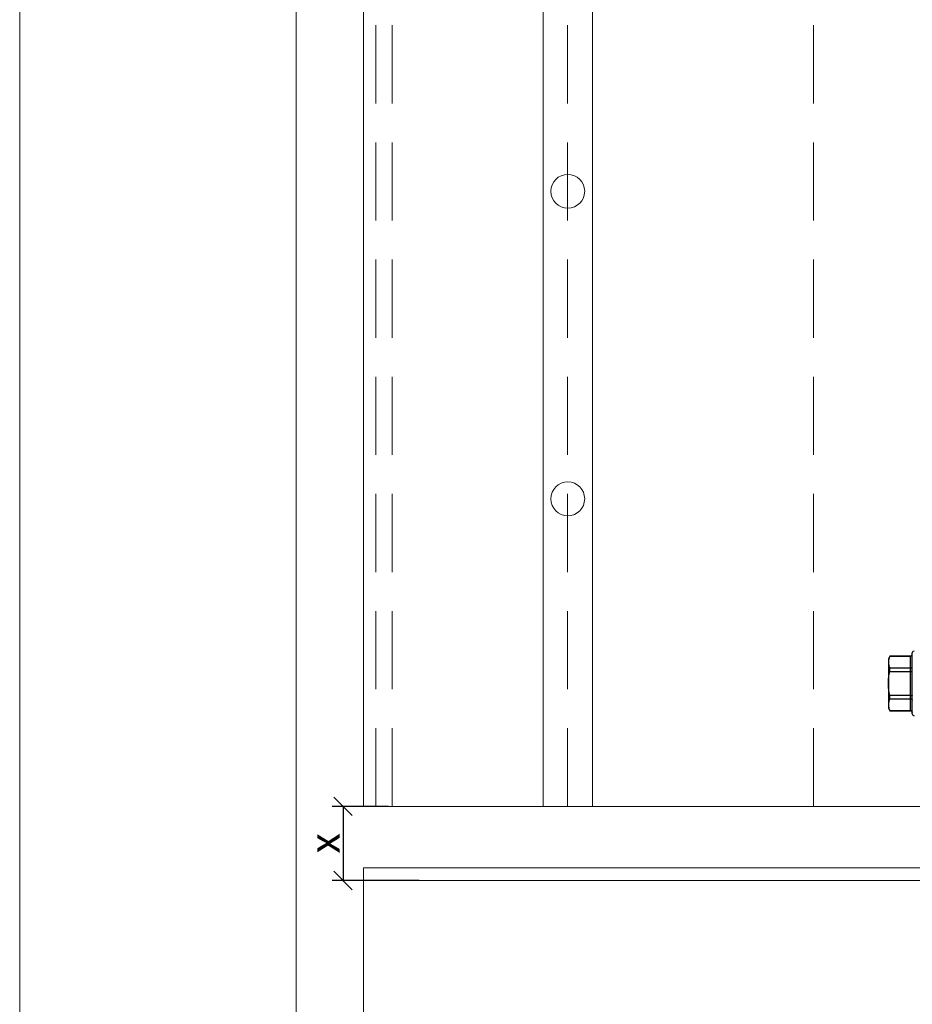
# Model space of a CAD drawing. Units: millimetres. Extents: x -1685 to 11890, y 4 to 6486.
# Drawn here: x 10198 to 10343, y 320 to 480 of the extents above; entities that cross this region are included whole.
import ezdxf

# ---------------------------------------------------------------- set-up
doc = ezdxf.new("R2010")
doc.units = ezdxf.units.MM
doc.linetypes.add('DASHED', pattern=[19.05, 12.7, -6.35])
doc.layers.get('Defpoints').update_dxf_attribs({"lineweight": 5})
doc.layers.add('Bemassung', color=3, linetype='Continuous', lineweight=5)
doc.layers.add('Blattrahmen_innen', color=252, linetype='Continuous', lineweight=5, true_color=0x696969)
doc.layers.add('Text_EN', color=7, linetype='Continuous')
doc.styles.get("Standard").update_dxf_attribs({"font": 'arial.ttf'})
doc.styles.add('Text-H3', font='arial.ttf', dxfattribs={"height": 3})
doc.dimstyles.new('ISO-25', dxfattribs={"dimtxt": 2.5, "dimasz": 3, "dimexe": 1.75, "dimexo": 0.625, "dimtad": 1, "dimtxsty": 'Standard', "dimblk": 'OBLIQUE', "dimcen": 2.5, "dimadec": 0, "dimazin": 0, "dimtfac": 1, "dimtmove": 0, "dimatfit": 3, "dimfxl": 1, "dimarcsym": 0})

# ---------------------------------------------------------------- blocks, each defined once
blk = doc.blocks.new('_Oblique')
at = {"color": 0, "linetype": 'ByBlock', "lineweight": -2}
blk.add_line((-0.5, -0.5), (0.5, 0.5), dxfattribs=at)
blk = doc.blocks.new('*D133')
at = {"layer": 'Bemassung', "color": 0, "lineweight": -2, "transparency": 16777216}
for p, q in [((10257.7, 351.69), (10248.57, 351.69)), ((10250.32, 351.69), (10250.32, 339.64)), ((10262.72, 339.64), (10248.57, 339.64))]:
    blk.add_line(p, q, dxfattribs=at)
at = {"layer": 'Defpoints', "color": 0, "transparency": 16777216}
for p in [(10258.33, 351.69), (10250.32, 339.64), (10263.35, 339.64)]:
    blk.add_point(p, dxfattribs=at)
at = {"layer": 'Bemassung', "color": 0, "lineweight": -2, "transparency": 16777216, "xscale": 3, "yscale": 3, "zscale": 3}
for p, rotation in [((10250.32, 351.69), 89.99999999994809), ((10250.32, 339.64), 269.9999999999481)]:
    blk.add_blockref('_Oblique', p, dxfattribs=dict(at, rotation=rotation))
blk = doc.blocks.new('rh')
at = {"color": 7, "linetype": 'Continuous', "lineweight": 25}
for p, q in [((-4, 5), (-4.45, 4.74)), ((4, 5), (-4, 5)), ((4.45, 4.74), (4, 5)), ((-4.45, 4.74), (-4.45, 1.4)), ((-4.45, 4.74), (-4.44, 4.74)), ((-4.44, 1.4), (-4.44, 4.74)), ((-2.49, 4.74), (-2.49, 1.4)), ((-2.49, 4.74), (-1.95, 4.74)), ((-1.95, 1.4), (-1.95, 4.74)), ((1.95, 4.74), (1.95, 1.4)), ((1.95, 4.74), (2.49, 4.74)), ((2.49, 1.4), (2.49, 4.74)), ((4.44, 4.74), (4.44, 1.4)), ((4.44, 4.74), (4.45, 4.74)), ((4.45, 1.4), (4.45, 4.74)), ((-4.95, 1.1), (4.95, 1.1)), ((-4.45, 1.4), (4.45, 1.4))]:
    blk.add_line(p, q, dxfattribs=at)
for centre, start, end in [((-4.95, 0.8), 90, 180), ((-4.75, 1.4), 270, 0), ((4.75, 1.4), 180, 270), ((4.95, 0.8), 0, 90)]:
    blk.add_arc(centre, 0.3, start, end, dxfattribs=at)
for points in [[(-3.46, 5), (-3.63, 5), (-3.79, 4.98), (-4.12, 4.89), (-4.28, 4.82), (-4.44, 4.74)], [(-1.95, 4.74), (-1.63, 4.82), (-1.31, 4.89), (-0.65, 4.98), (-0.33, 5), (0, 5)], [(0, 5), (0.33, 5), (0.66, 4.98), (1.31, 4.89), (1.63, 4.82), (1.95, 4.74)], [(3.46, 5), (3.3, 5), (3.14, 4.98), (2.81, 4.89), (2.65, 4.82), (2.49, 4.74)], [(-4.44, 1.4), (-4.44, 1.32), (-4.47, 1.24), (-4.58, 1.13), (-4.66, 1.1), (-4.73, 1.1)], [(-2.49, 1.4), (-2.49, 1.32), (-2.51, 1.24), (-2.6, 1.13), (-2.66, 1.1), (-2.71, 1.1)], [(-1.95, 1.4), (-1.95, 1.32), (-1.96, 1.24), (-1.98, 1.13), (-2, 1.1), (-2.02, 1.1)], [(1.95, 1.4), (1.95, 1.32), (1.96, 1.24), (1.98, 1.13), (2, 1.1), (2.02, 1.1)], [(2.49, 1.4), (2.49, 1.32), (2.51, 1.24), (2.6, 1.13), (2.66, 1.1), (2.71, 1.1)], [(4.44, 1.4), (4.44, 1.32), (4.47, 1.24), (4.58, 1.13), (4.66, 1.1), (4.73, 1.1)]]:
    blk.add_open_spline(points, degree=3, knots=[0, 0, 0, 0, 0.5, 0.5, 1, 1, 1, 1], dxfattribs=at)
for points in [[(-2.49, 4.74), (-2.81, 4.9), (-3.13, 5), (-3.46, 5)], [(4.44, 4.74), (4.12, 4.9), (3.79, 5), (3.46, 5)]]:
    blk.add_open_spline(points, degree=3, dxfattribs=at)

msp = doc.modelspace()

# ---------------------------------------------------------------- linework, layer by layer
at = {"lineweight": 0}
for p, q in [((10253.625, 351.691), (10253.625, 621.687)), ((10282.876, 351.691), (10282.876, 621.687)), ((10290.876, 351.691), (10290.876, 621.687)), ((10253.625, 351.691), (10349.872, 351.691)), ((10253.625, 341.691), (10629.868, 341.691)), ((10253.625, 245.444), (10253.625, 341.691)), ((10253.625, 339.643), (10629.868, 339.643))]:
    msp.add_line(p, q, dxfattribs=at)
at = {"linetype": 'DASHED', "lineweight": 0}
msp.add_line((10255.673, 351.691), (10255.673, 621.687), dxfattribs=at)
at = {"color": 6, "linetype": 'DASHED', "lineweight": 0}
for p, q in [((10258.326, 351.691), (10258.326, 621.687)), ((10286.826, 351.691), (10286.826, 621.687)), ((10326.826, 351.691), (10326.826, 621.687)), ((10258.326, 351.691), (10347.826, 351.691)), ((10253.625, 339.644), (10629.868, 339.644)), ((10253.625, 250.144), (10253.625, 339.644))]:
    msp.add_line(p, q, dxfattribs=at)
at = {"lineweight": 0}
for centre in [(10286.876, 451.691), (10286.876, 401.691)]:
    msp.add_circle(centre, 2.75, dxfattribs=at)
at = {"layer": 'Blattrahmen_innen'}
msp.add_lwpolyline([(10242.693, 51.174), (10683.446, 51.174), (10683.446, 648.079), (10242.693, 648.079)], close=True, dxfattribs=at)
at = {"layer": 'Defpoints'}
msp.add_lwpolyline([(10197.72, 755.013), (10728.418, 755.013), (10728.418, 4.455), (10197.72, 4.455)], close=True, dxfattribs=at)

# ---------------------------------------------------------------- block references
at = {"rotation": 89.99999999999997}
msp.add_blockref('rh', (10344.024, 371.691), dxfattribs=at)

# ---------------------------------------------------------------- texts
at = {"layer": 'Text_EN', "color": 3, "insert": (10247.321, 345.691), "char_height": 4.95, "attachment_point": 5, "rotation": 90, "style": 'Text-H3'}
msp.add_mtext_dynamic_manual_height_columns('x', width=10.27647, gutter_width=1, heights=[-4.95], dxfattribs=at)

# ---------------------------------------------------------------- dimensions: what is measured, and where the dimension line sits
at = {"layer": 'Bemassung'}
dim = msp.add_linear_dim(base=(10250.321, 339.644), p1=(10258.326, 351.691), p2=(10263.345, 339.644), angle=90, text=' ', dimstyle='ISO-25', dxfattribs=at)
dim.commit()
dim.dimension.update_dxf_attribs({"geometry": '*D133', "text_midpoint": (10250.321, 345.691), "dimtype": 160})

doc.saveas('drawing.dxf')
